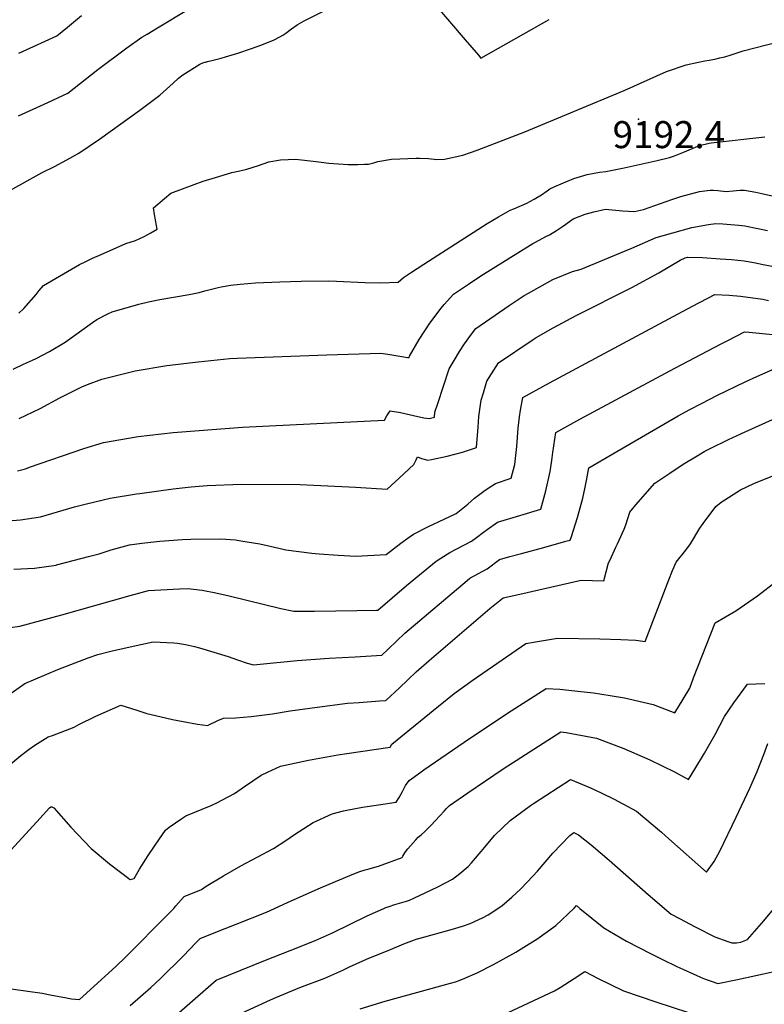
# Model space of a CAD drawing. Units: inches. Extents: x 2588366 to 2593738, y 1496814 to 1502217.
# Drawn here: x 2590746 to 2591222, y 1499068 to 1499697 of the extents above; entities that cross this region are included whole.
import ezdxf
from ezdxf.enums import TextEntityAlignment as Align

# ---------------------------------------------------------------- set-up
doc = ezdxf.new("R2010")
doc.units = ezdxf.units.IN
doc.header["$MEASUREMENT"] = 0
doc.layers.add('tile_2733_12_contour_10ft', color=132, linetype='Continuous')
doc.layers.add('tile_2733_12_spot_elev', color=254, linetype='Continuous')
doc.styles.add('Arial', font='arial.ttf')

msp = doc.modelspace()

# ---------------------------------------------------------------- linework, layer by layer
at = {"layer": 'tile_2733_12_contour_10ft'}
msp.add_line((2590745.23, 1499675.86, 9160), (2590754.65, 1499680.25, 9160), dxfattribs=at)
for points, elevation in [([(2590730.58, 1499583.17), (2590752.34, 1499595.48), (2590760.16, 1499599.58), (2590768.03, 1499603.58), (2590775.85, 1499607.68), (2590783.56, 1499612.03), (2590796.75, 1499620.96), (2590822.58, 1499639.54), (2590835.32, 1499649.03), (2590843.92, 1499656.84), (2590847.24, 1499659.95), (2590850.15, 1499662.07), (2590860.93, 1499669.01), (2590862.97, 1499669.72), (2590864.93, 1499670.33), (2590865.43, 1499670.47), (2590865.82, 1499670.55), (2590868.64, 1499671.17), (2590874.57, 1499672.68), (2590877.46, 1499673.53), (2590885.23, 1499676.01), (2590894.05, 1499678.9), (2590900.6, 1499681.18), (2590908.54, 1499684.4), (2590912.18, 1499686.39), (2590913.95, 1499687.47), (2590915.95, 1499688.75), (2590919.58, 1499691.48), (2590923.23, 1499694.15), (2590927.68, 1499696.54), (2590975.57, 1499720.81)], 9180), ([(2590745.05, 1499635.95), (2590763.72, 1499644.45), (2590776.44, 1499650.4), (2590795.7, 1499665.47), (2590814.18, 1499679.45), (2590823.95, 1499686.06), (2590827.3, 1499688.11), (2590833.88, 1499692.12), (2590853.7, 1499704.1)], 9170), ([(2591010.69, 1499708), (2591030.53, 1499684.55), (2591039.08, 1499674.56), (2591040.65, 1499672.74), (2591084.42, 1499697.39)], 9180), ([(2590754.65, 1499680.25), (2590769.4, 1499687.12), (2590776.35, 1499692.53), (2590785.33, 1499700.07)], 9160), ([(2591205.21, 1499676.33), (2591208.48, 1499677.33), (2591230.9, 1499683.09)], 9190), ([(2590745.13, 1499509.76), (2590748.41, 1499512.73), (2590756.21, 1499521.59), (2590758.17, 1499524.22), (2590760.92, 1499527.39), (2590783.93, 1499540.83), (2590788.14, 1499542.84), (2590792.38, 1499544.83), (2590797.81, 1499547.26), (2590813.65, 1499554.16), (2590819.91, 1499556.22), (2590822.65, 1499557.48), (2590825.33, 1499558.78), (2590829.52, 1499560.99), (2590833.73, 1499563.34), (2590833.01, 1499566.77), (2590832.53, 1499569.29), (2590831.88, 1499572.73), (2590831.4, 1499577.14), (2590838.37, 1499583.11), (2590842.43, 1499586.49), (2590857.35, 1499591.97), (2590863.15, 1499594.05), (2590871.05, 1499596.52), (2590881.33, 1499599.72), (2590886.63, 1499600.76), (2590890.95, 1499601.73), (2590898.55, 1499604.19), (2590905.05, 1499606.37), (2590912.52, 1499607.68), (2590917.36, 1499608.04), (2590922.19, 1499608.06), (2590935.35, 1499606.71), (2590943.37, 1499605.6), (2590955.78, 1499604.76), (2590959.82, 1499604.7), (2590961.95, 1499604.69), (2590966.3, 1499604.9), (2590968.75, 1499605.04), (2590972.26, 1499605.75), (2590974.84, 1499606.57), (2590983.45, 1499608.17), (2590999.21, 1499608.72), (2591001.35, 1499608.8), (2591007.14, 1499608.59), (2591012.44, 1499607.97), (2591017.48, 1499608.15), (2591029.06, 1499610.74), (2591034.08, 1499612.38), (2591038.28, 1499613.92), (2591068.81, 1499625.62), (2591132.42, 1499652.08), (2591159.31, 1499664.14), (2591164.41, 1499665.95), (2591166.85, 1499666.79), (2591171.95, 1499668.53), (2591179.85, 1499670.25), (2591183.94, 1499670.97), (2591186.72, 1499671.44), (2591190.4, 1499672.14), (2591193.51, 1499672.88), (2591196.62, 1499673.69), (2591200.76, 1499674.95), (2591204.62, 1499676.15), (2591205.21, 1499676.33)], 9190), ([(2590741.5, 1499473.84), (2590748.21, 1499477), (2590753.98, 1499479.56), (2590756.36, 1499480.72), (2590764.71, 1499485.23), (2590774.89, 1499491.26), (2590792.33, 1499503.74), (2590795.1, 1499505.59), (2590802.17, 1499509.29), (2590804.78, 1499510.54), (2590821.86, 1499515.48), (2590828.12, 1499516.88), (2590835.32, 1499518.34), (2590854.03, 1499521.62), (2590860.58, 1499522.98), (2590864.17, 1499523.95), (2590872.61, 1499526.1), (2590874.66, 1499526.52), (2590880.87, 1499527.65), (2590886.67, 1499528.16), (2590896.63, 1499529), (2590912.19, 1499529.73), (2590925.71, 1499530.07), (2590943.18, 1499530.43), (2590948.28, 1499530.07), (2590966.48, 1499529.36), (2590976.48, 1499529.05), (2590987.73, 1499529.48), (2590991.25, 1499532.51), (2590995.58, 1499535.45), (2591004.16, 1499541.14), (2591044.75, 1499566.95), (2591051.92, 1499571.33), (2591059.39, 1499575.5), (2591061.65, 1499576.41), (2591070.12, 1499579.96), (2591074.85, 1499582.59), (2591079.44, 1499585.45), (2591083.12, 1499587.94), (2591084.81, 1499589.11), (2591087.96, 1499590.67), (2591100.12, 1499595.7), (2591104.34, 1499597.07), (2591108.72, 1499598.38), (2591116.6, 1499599.76), (2591120.56, 1499600.31), (2591132.22, 1499602.57), (2591153.35, 1499607.37), (2591161.28, 1499609.31), (2591164.59, 1499610.39), (2591169.82, 1499612.44), (2591180.45, 1499617), (2591186.63, 1499618.5), (2591187.88, 1499618.71), (2591222.31, 1499622.36)], 9200), ([(2590745.47, 1499442.26), (2590758.85, 1499448.81), (2590771.39, 1499455.68), (2590785.52, 1499462.71), (2590789.02, 1499464.17), (2590798.2, 1499467.49), (2590819.66, 1499472.74), (2590839.83, 1499476.15), (2590859.81, 1499478.54), (2590880.06, 1499480.67), (2590884.81, 1499481.03), (2590942.18, 1499483.02), (2590976.79, 1499484.13), (2590981.21, 1499483.53), (2590990.06, 1499482), (2590993.76, 1499481.41), (2590994.83, 1499481.36), (2590995.13, 1499482.26), (2591001.27, 1499492.83), (2591008.04, 1499503.28), (2591015.3, 1499512.98), (2591017.16, 1499515.29), (2591023.13, 1499521.81), (2591032.72, 1499528.29), (2591040.69, 1499533.52), (2591073.9, 1499554.15), (2591075.68, 1499555.17), (2591082.28, 1499558.83), (2591084.46, 1499559.88), (2591089.01, 1499562.54), (2591093.62, 1499565.52), (2591097.44, 1499568.31), (2591099.62, 1499570.03), (2591107.41, 1499572.94), (2591112.97, 1499574.53), (2591120.39, 1499576.16), (2591131.15, 1499575.24), (2591138.94, 1499574.69), (2591144.75, 1499576.09), (2591162.82, 1499582.29), (2591168.65, 1499584.31), (2591180.57, 1499587.46), (2591183.81, 1499588.01), (2591187.22, 1499588.45), (2591189.5, 1499588.32), (2591192.2, 1499588.15), (2591197.59, 1499587.46), (2591201.99, 1499587.82), (2591204.15, 1499588.11), (2591206.41, 1499588.29), (2591209.17, 1499588.42), (2591216.48, 1499587), (2591220.3, 1499586.26), (2591237.37, 1499582.39)], 9210), ([(2590744.24, 1499408.95), (2590749.48, 1499410.27), (2590751.97, 1499411.23), (2590786.87, 1499423.29), (2590799.28, 1499427.11), (2590821.54, 1499430.85), (2590843.83, 1499433.47), (2590888.13, 1499436.89), (2590978.94, 1499441.27), (2590980.51, 1499444.03), (2590982.71, 1499447.28), (2590989.22, 1499446.26), (2590997.67, 1499444.21), (2591004.24, 1499442.88), (2591007.52, 1499442.28), (2591010.94, 1499443.11), (2591011.33, 1499446.47), (2591013.06, 1499451.92), (2591020.4, 1499474.08), (2591023.62, 1499479.53), (2591027.1, 1499485.3), (2591030.3, 1499490.1), (2591034.64, 1499496.25), (2591037.52, 1499499.87), (2591058.86, 1499514.65), (2591068.46, 1499520.92), (2591071.07, 1499522.48), (2591086.6, 1499531.21), (2591099.29, 1499536.28), (2591104.77, 1499537.81), (2591132.54, 1499549.28), (2591137.29, 1499551.35), (2591152.86, 1499558.06), (2591163.52, 1499561.12), (2591175.53, 1499564.44), (2591186.14, 1499566.33), (2591190.98, 1499566.96), (2591195.47, 1499566.8), (2591205.57, 1499566.07), (2591209.53, 1499565.62), (2591217.89, 1499563.86), (2591224.05, 1499562.49)], 9220), ([(2590732.74, 1499376.53), (2590746.19, 1499377.59), (2590759.04, 1499379.53), (2590769.95, 1499382.61), (2590780.82, 1499385.79), (2590788.55, 1499387.76), (2590803.55, 1499391.53), (2590820.45, 1499394.16), (2590822.62, 1499394.5), (2590843.79, 1499397.39), (2590855.47, 1499398.58), (2590865.73, 1499399.53), (2590887.65, 1499400.32), (2590925.17, 1499400.23), (2590933.82, 1499399.79), (2590956.34, 1499398.64), (2590960.59, 1499398.37), (2590980.8, 1499397.25), (2590988.39, 1499404.2), (2590997.76, 1499413.04), (2590999.36, 1499416), (2591000.09, 1499417.88), (2591002.61, 1499416.86), (2591006.82, 1499415.74), (2591009.01, 1499416.19), (2591019.22, 1499418.3), (2591028.84, 1499420.84), (2591037.9, 1499423.78), (2591038.88, 1499436.76), (2591039.3, 1499443.55), (2591040.12, 1499449.57), (2591040.82, 1499454.16), (2591042.25, 1499458.83), (2591044.57, 1499466.26), (2591051.91, 1499477.94), (2591073.42, 1499492.45), (2591076.04, 1499494.14), (2591086.99, 1499500.29), (2591101.68, 1499508.13), (2591137.23, 1499526.08), (2591154.43, 1499535.52), (2591168.05, 1499543.53), (2591171.33, 1499545.13), (2591172.79, 1499545.51), (2591182.38, 1499545.25), (2591193.68, 1499544.55), (2591201.01, 1499544.01), (2591208.98, 1499543.09), (2591215.24, 1499542.15), (2591221.25, 1499540.77), (2591233.54, 1499538.49)], 9230), ([(2590741.97, 1499346.06), (2590755.19, 1499346.7), (2590769.07, 1499348.69), (2590769.26, 1499348.74), (2590780.9, 1499351.69), (2590789.85, 1499354.05), (2590796.47, 1499355.9), (2590804.29, 1499358.35), (2590816.04, 1499361.57), (2590823.89, 1499362.6), (2590835.38, 1499363.87), (2590849.89, 1499365.09), (2590855.12, 1499365.24), (2590874.48, 1499365.48), (2590883.76, 1499364.72), (2590887.19, 1499364.2), (2590899.38, 1499362.13), (2590905.87, 1499360.72), (2590911.56, 1499359.43), (2590915.89, 1499358.46), (2590932.56, 1499356.31), (2590937.33, 1499355.85), (2590949.46, 1499355.04), (2590960.76, 1499354.32), (2590980.18, 1499355.32), (2590989.41, 1499362.73), (2590994.79, 1499366.47), (2590997.63, 1499368.36), (2591007.1, 1499373.36), (2591017.15, 1499378.07), (2591024.83, 1499381.62), (2591032.37, 1499387.59), (2591036.63, 1499391.33), (2591043.35, 1499396.6), (2591047.59, 1499399.31), (2591050.12, 1499400.79), (2591060.15, 1499404.2), (2591062.5, 1499412.93), (2591063.76, 1499424.53), (2591064.61, 1499436.2), (2591065.28, 1499443.38), (2591065.98, 1499447.78), (2591067.56, 1499455.89), (2591080.21, 1499462.77), (2591084.64, 1499465.17), (2591160.78, 1499506.15), (2591175.93, 1499514.24), (2591190.26, 1499521.63), (2591199.37, 1499521.17), (2591206.71, 1499520.61), (2591220.97, 1499518.59), (2591224.71, 1499517.91)], 9240), ([(2590733.42, 1499307.93), (2590745.79, 1499309.58), (2590772.68, 1499316.9), (2590793.75, 1499322.74), (2590816.43, 1499329.22), (2590828.17, 1499332.45), (2590848.04, 1499333.49), (2590853.38, 1499333.61), (2590862.34, 1499332.54), (2590871.09, 1499330.83), (2590879.66, 1499329), (2590912.67, 1499320.97), (2590920.96, 1499319.16), (2590934.38, 1499319.23), (2590947.82, 1499319.32), (2590961.36, 1499319.56), (2590974.01, 1499319.83), (2590974.74, 1499319.9), (2590993.03, 1499335.55), (2591012.15, 1499351.22), (2591015.12, 1499353.14), (2591020.78, 1499356.65), (2591024.79, 1499358.8), (2591030.23, 1499361.66), (2591034.74, 1499363.96), (2591037.89, 1499366.32), (2591042.39, 1499369.75), (2591044.62, 1499371.5), (2591051.37, 1499376.13), (2591065.5, 1499380.3), (2591078.92, 1499384.44), (2591082.22, 1499396.07), (2591085.02, 1499408.43), (2591085.96, 1499415.51), (2591086.61, 1499420.59), (2591088.69, 1499433.32), (2591104.03, 1499441.97), (2591149.97, 1499466.75), (2591164.78, 1499474.57), (2591194.42, 1499490.04), (2591198.26, 1499492.03), (2591209.21, 1499497.72), (2591212.34, 1499497.48), (2591238.06, 1499494.98)], 9250), ([(2590738.24, 1499265.29), (2590749.14, 1499272.9), (2590770.21, 1499281.97), (2590789.63, 1499289.35), (2590795.7, 1499291.45), (2590804.01, 1499293.55), (2590818.39, 1499296.89), (2590831.18, 1499299.67), (2590844.22, 1499298.99), (2590846.59, 1499298.76), (2590851.73, 1499297.85), (2590857.53, 1499296.58), (2590860.79, 1499295.72), (2590878.97, 1499290.21), (2590885.11, 1499288.06), (2590891.28, 1499286), (2590895.17, 1499284.94), (2590899.58, 1499285.28), (2590923.11, 1499287.67), (2590943.72, 1499289.08), (2590960.18, 1499290.01), (2590977.24, 1499290.97), (2590981.46, 1499294.98), (2590992.14, 1499305.12), (2591031.87, 1499338.75), (2591033.71, 1499340.31), (2591044.65, 1499346.31), (2591052.58, 1499352.25), (2591059.12, 1499354.03), (2591066.73, 1499356.08), (2591080.88, 1499359.8), (2591095.01, 1499363.9), (2591097.69, 1499364.68), (2591098.54, 1499366.95), (2591102.53, 1499379.08), (2591105.81, 1499391.36), (2591107.35, 1499398.54), (2591108.45, 1499403.75), (2591109.81, 1499410.75), (2591124.96, 1499419.8), (2591166.92, 1499444.15), (2591174.25, 1499448.03), (2591181.75, 1499451.94), (2591192.03, 1499457.18), (2591209.73, 1499465.7), (2591217.1, 1499469.11), (2591228.15, 1499474.17)], 9260), ([(2590729.55, 1499213.02), (2590746.46, 1499226.82), (2590751.87, 1499231.02), (2590755.39, 1499233.44), (2590763.91, 1499238.74), (2590766.72, 1499239.74), (2590780.58, 1499245.09), (2590783.59, 1499246.69), (2590794.44, 1499251.95), (2590810.37, 1499259.02), (2590820.64, 1499255.8), (2590827.16, 1499253.84), (2590835.28, 1499251.84), (2590843.47, 1499249.9), (2590850.36, 1499248.61), (2590859.36, 1499247.04), (2590865.89, 1499246.14), (2590872.43, 1499249.31), (2590876.15, 1499250.76), (2590884.06, 1499250.95), (2590893.78, 1499251.8), (2590907.33, 1499253.46), (2590918.79, 1499255.39), (2590935.88, 1499257.71), (2590955.44, 1499260.27), (2590962.8, 1499260.84), (2590975.85, 1499261.85), (2590979.84, 1499262.12), (2590988.61, 1499270.18), (2590999.29, 1499280.31), (2591007.53, 1499287.71), (2591046.41, 1499320.8), (2591054.95, 1499327.65), (2591065.51, 1499330.08), (2591104.76, 1499338.99), (2591119.22, 1499338.53), (2591122.39, 1499350.19), (2591123.28, 1499352.09), (2591127.06, 1499360.11), (2591128.14, 1499362.25), (2591132.38, 1499371.71), (2591133.41, 1499374.36), (2591136.02, 1499382.51), (2591139.68, 1499387.2), (2591151.9, 1499401.08), (2591161.57, 1499407.49), (2591170.11, 1499413.07), (2591178.96, 1499418.5), (2591183.99, 1499421.39), (2591186.97, 1499422.97), (2591199.07, 1499428.86), (2591204.67, 1499431.55), (2591209.68, 1499433.82), (2591247.08, 1499450.74)], 9270), ([(2590730.44, 1499156.24), (2590756.67, 1499184.57), (2590764.87, 1499193.45), (2590765.61, 1499193.98), (2590766.4, 1499194.09), (2590767.52, 1499193.4), (2590778.5, 1499181.12), (2590791.47, 1499167.5), (2590803.23, 1499157.54), (2590816.39, 1499147.6), (2590818.95, 1499148.23), (2590822.46, 1499154.34), (2590827.85, 1499162.94), (2590835.05, 1499173.55), (2590838.89, 1499179.13), (2590841.34, 1499181.11), (2590849.34, 1499186.58), (2590852.08, 1499188.26), (2590868.21, 1499194.97), (2590871.9, 1499196.66), (2590875.41, 1499198.46), (2590883.03, 1499202.55), (2590889.6, 1499207.17), (2590900.16, 1499214.37), (2590904.21, 1499216.31), (2590912.44, 1499220.11), (2590930.53, 1499223.97), (2590949.1, 1499227.37), (2590954.88, 1499228.19), (2590982.63, 1499232.27), (2590983.77, 1499234.08), (2591013.6, 1499258.39), (2591023.7, 1499266.55), (2591035.7, 1499275.28), (2591069.33, 1499298.55), (2591076.93, 1499299.89), (2591089.64, 1499301.95), (2591116.81, 1499301.54), (2591130.28, 1499301.07), (2591139.82, 1499300.61), (2591145.75, 1499299.86), (2591160.88, 1499339.25), (2591163.19, 1499345.1), (2591165.55, 1499350.56), (2591171.72, 1499358.2), (2591174.81, 1499362.23), (2591180.77, 1499372.15), (2591182.78, 1499375.3), (2591190.87, 1499386.09), (2591194.36, 1499388.92), (2591206.71, 1499396.67), (2591215.29, 1499400.75), (2591220.94, 1499403.2), (2591232.25, 1499407.65)], 9280), ([(2590732.37, 1499078.79), (2590760.12, 1499074.85), (2590765.29, 1499073.99), (2590775.67, 1499071.88), (2590778.98, 1499071.38), (2590784.02, 1499070.95), (2590800.23, 1499085.61), (2590807.41, 1499092.15), (2590809.46, 1499094.05), (2590811.48, 1499096.03), (2590842.76, 1499127.5), (2590844.26, 1499129.14), (2590845.64, 1499130.7), (2590850.85, 1499136.75), (2590861.93, 1499141.19), (2590865.1, 1499143.43), (2590876.05, 1499150.06), (2590887.26, 1499156.34), (2590908.02, 1499167.46), (2590915.9, 1499172.54), (2590921.59, 1499176.37), (2590933.52, 1499184.03), (2590945.64, 1499189.64), (2590952.91, 1499191.52), (2590955.02, 1499192.02), (2590965, 1499193.79), (2590975.28, 1499195.28), (2590986.53, 1499197.02), (2590988.41, 1499200.1), (2590989.44, 1499201.94), (2590990.47, 1499203.87), (2590992.5, 1499207.69), (2590994.85, 1499210.86), (2591001.62, 1499215.88), (2591004.29, 1499217.83), (2591033.37, 1499237.72), (2591045.92, 1499246.15), (2591057.81, 1499253.89), (2591082.36, 1499269.84), (2591091.14, 1499269.29), (2591102.62, 1499268.1), (2591112.68, 1499266.97), (2591123.26, 1499265.26), (2591132.6, 1499263.7), (2591144.39, 1499260.99), (2591150.94, 1499259.49), (2591164.72, 1499254.24), (2591169.96, 1499262.94), (2591174.21, 1499270.01), (2591176.57, 1499276.51), (2591190.51, 1499311.62), (2591203.82, 1499319.45), (2591217.68, 1499328.92), (2591229.8, 1499338.47)], 9290), ([(2590816.36, 1499067.12), (2590829.55, 1499078.57), (2590835.89, 1499084.39), (2590850.22, 1499098.51), (2590858.56, 1499107.29), (2590861.16, 1499110), (2590864.83, 1499111.46), (2590877.08, 1499116.34), (2590884.19, 1499119.07), (2590903.64, 1499126.64), (2590917.09, 1499132.85), (2590919.42, 1499133.98), (2590938.2, 1499142.22), (2590947.65, 1499146.28), (2590959.37, 1499151.26), (2590963.37, 1499152.74), (2590966.75, 1499153.77), (2590969.29, 1499154.53), (2590971.36, 1499155.08), (2590975.21, 1499156.15), (2590990.43, 1499161.78), (2590990.87, 1499162.56), (2590992.1, 1499164.64), (2590993.05, 1499166.08), (2590993.9, 1499167.2), (2590998.99, 1499173.04), (2591000.67, 1499174.67), (2591002.48, 1499176.16), (2591004.7, 1499178.16), (2591008.64, 1499182.13), (2591014.4, 1499188.29), (2591017.13, 1499191.4), (2591018.69, 1499192.96), (2591020.68, 1499194.89), (2591032.39, 1499203.02), (2591054.9, 1499218.32), (2591091.88, 1499242.12), (2591095.32, 1499241.62), (2591114.53, 1499237.92), (2591132.1, 1499231.3), (2591148.73, 1499224.12), (2591164.52, 1499216.45), (2591173.51, 1499211.49), (2591177.58, 1499218.14), (2591183.62, 1499228.37), (2591190.46, 1499240.42), (2591196.45, 1499251.75), (2591202.46, 1499260.57), (2591211.26, 1499272.48), (2591222.3, 1499272.88)], 9300), ([(2590810.62, 1499030.13), (2590871.46, 1499083.24), (2590903.02, 1499096), (2590918.66, 1499102.27), (2590934.32, 1499108.43), (2590940.04, 1499110.9), (2590945.73, 1499113.54), (2590967.97, 1499124.33), (2590978.62, 1499129.11), (2590979.89, 1499129.64), (2590982.07, 1499130.46), (2590985.7, 1499131.64), (2590993.14, 1499133.84), (2590995.11, 1499134.5), (2590997.85, 1499135.72), (2591013.18, 1499143.01), (2591022.62, 1499147.82), (2591027.26, 1499151.45), (2591032.55, 1499155.95), (2591034.59, 1499158.24), (2591042.04, 1499167.06), (2591049.47, 1499175.7), (2591059.33, 1499185.26), (2591062.51, 1499187.74), (2591072.4, 1499194.91), (2591074.3, 1499196.17), (2591097.96, 1499211.52), (2591110.78, 1499206.23), (2591117.62, 1499203.02), (2591125.97, 1499198.98), (2591137.39, 1499192.8), (2591140.12, 1499191.31), (2591156.24, 1499177.83), (2591160.85, 1499173.67), (2591185.05, 1499152.32), (2591189.78, 1499159.16), (2591193.52, 1499165.79), (2591203.85, 1499187.38), (2591212.62, 1499205.99), (2591217.35, 1499216.67), (2591221.68, 1499227.59), (2591224.13, 1499234.58)], 9310), ([(2590879.63, 1499058.62), (2590906.23, 1499070.74), (2590909.59, 1499072.19), (2590924.93, 1499078.67), (2590940.93, 1499084.47), (2590952.3, 1499089.71), (2590956.56, 1499091.71), (2590965.2, 1499095.72), (2590967.49, 1499096.66), (2590982.79, 1499102.94), (2590991.51, 1499106.41), (2590999.92, 1499109.66), (2591000.19, 1499109.75), (2591000.97, 1499109.98), (2591022.45, 1499115.9), (2591028.85, 1499117.83), (2591033.74, 1499119.6), (2591041.65, 1499123.06), (2591045.37, 1499125.11), (2591054.04, 1499130.81), (2591060.54, 1499136.28), (2591066.27, 1499141.63), (2591073.8, 1499149.68), (2591076.87, 1499153.05), (2591086.79, 1499164.46), (2591097.48, 1499175.76), (2591100.19, 1499177.67), (2591103.17, 1499176.19), (2591111.11, 1499169.72), (2591122.7, 1499160.09), (2591147.58, 1499138.09), (2591162.31, 1499125.56), (2591167.74, 1499122.6), (2591177.7, 1499117.26), (2591190.34, 1499110.95), (2591198.6, 1499107.9), (2591201.26, 1499107.14), (2591204.07, 1499107.14), (2591206.85, 1499107.6), (2591211.13, 1499109.21), (2591221.73, 1499121.12), (2591232.89, 1499134.91)], 9320), ([(2590963.5, 1499065.04), (2590979.53, 1499069.77), (2591021.31, 1499081.27), (2591024.4, 1499082.23), (2591026.89, 1499083.11), (2591030.5, 1499084.58), (2591038.38, 1499087.87), (2591048.65, 1499093.28), (2591054.86, 1499096.62), (2591062.99, 1499101.25), (2591071.55, 1499106.51), (2591076.44, 1499109.55), (2591088.71, 1499118.27), (2591100.32, 1499129.32), (2591101.88, 1499130.94), (2591104.04, 1499129.16), (2591119.38, 1499116.76), (2591133.9, 1499108.27), (2591149.53, 1499100.02), (2591156.48, 1499096.66), (2591165.93, 1499092.11), (2591169.91, 1499090.32), (2591183.09, 1499084.43), (2591192.28, 1499081.22), (2591204.84, 1499083.76), (2591228.24, 1499088.77)], 9330), ([(2591031.26, 1499049.92), (2591087.81, 1499076.52), (2591091.42, 1499078.67), (2591100.44, 1499084.36), (2591107.09, 1499088.78), (2591115.64, 1499084.35), (2591131.96, 1499076.55), (2591152.54, 1499069.41), (2591173.45, 1499062.56)], 9340)]:
    msp.add_lwpolyline(points, dxfattribs=dict(at, elevation=elevation))
at = {"layer": 'tile_2733_12_spot_elev'}
msp.add_point((2591141.53, 1499633.69, 9192.4), dxfattribs=at)

# ---------------------------------------------------------------- texts
at = {"color": 18, "style": 'Arial'}
msp.add_text('9192.4', height=17.28, dxfattribs=at).set_placement((2591160.9, 1499623.85), align=Align.MIDDLE_CENTER)

doc.saveas('drawing.dxf')
